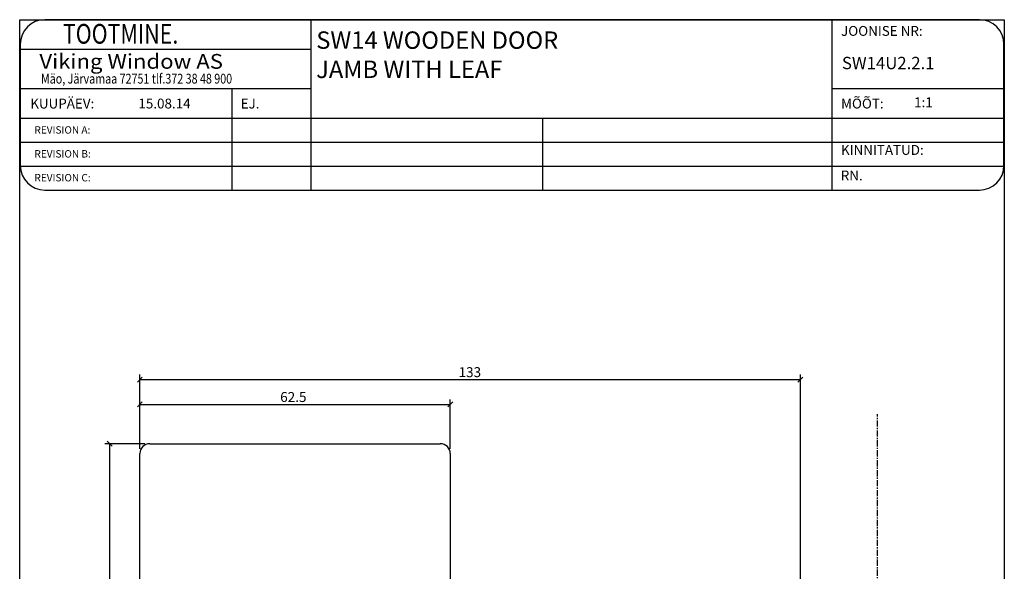
# Model space of a CAD drawing. Units: millimetres. Extents: x 248 to 1061, y 297 to 581.
# Drawn here: x 362 to 561, y 471 to 581 of the extents above; entities that cross this region are included whole.
import ezdxf

# ---------------------------------------------------------------- set-up
doc = ezdxf.new("R2010")
doc.units = ezdxf.units.MM
doc.linetypes.add('CENTER', pattern=[2, 1.25, -0.25, 0.25, -0.25])
doc.styles.add('ROMAND', font='romand', dxfattribs={"width": 0.8, "height": 4})
doc.styles.add('ROMANS', font='romans', dxfattribs={"height": 2})

msp = doc.modelspace()

# ---------------------------------------------------------------- linework, layer by layer
at = {"color": 7}
for p, q in [((362.36, 297.27), (362.36, 581.47)), ((362.36, 581.47), (560.58, 581.47)), ((525.87, 581.47), (367.43, 581.47)), ((420.98, 581.47), (420.98, 547.22)), ((525.87, 581.47), (525.87, 547.22)), ((555.56, 581.47), (525.87, 581.47)), ((560.58, 581.47), (560.58, 297.27)), ((362.49, 576.53), (362.49, 552.17)), ((362.49, 575.54), (420.98, 575.54)), ((560.51, 552.17), (560.51, 576.53)), ((362.49, 567.62), (420.98, 567.62)), ((405.07, 567.62), (405.07, 547.22)), ((525.87, 567.62), (560.51, 567.62)), ((362.49, 561.68), (560.51, 561.68)), ((467.61, 561.68), (467.61, 547.22)), ((362.49, 556.86), (560.51, 556.86)), ((362.49, 552.04), (560.5, 552.04)), ((367.43, 547.22), (525.87, 547.22)), ((525.87, 547.22), (555.56, 547.22)), ((386.55, 495.21), (386.55, 510.1)), ((519.54, 455.21), (519.54, 510.1)), ((386.55, 509.1), (519.54, 509.1)), ((386.55, 495.21), (386.55, 505.1)), ((386.55, 504.1), (449.04, 504.1)), ((449.04, 495.21), (449.04, 505.1)), ((387.55, 496.21), (379.47, 496.21)), ((380.47, 496.21), (380.47, 376.21)), ((388.55, 496.21), (447.04, 496.21)), ((386.55, 464.71), (386.55, 494.21)), ((449.04, 494.21), (449.04, 448.71))]:
    msp.add_line(p, q, dxfattribs=at)
at = {"color": 7, "linetype": 'ByBlock', "lineweight": -2}
for p, q in [((387.05, 509.6), (386.05, 508.6)), ((519.04, 508.6), (520.04, 509.6)), ((387.05, 504.6), (386.05, 503.6)), ((448.54, 503.6), (449.54, 504.6)), ((380.97, 495.71), (379.97, 496.71))]:
    msp.add_line(p, q, dxfattribs=at)
at = {"color": 7, "linetype": 'CENTER'}
msp.add_line((535.07, 445.65), (535.07, 502.12), dxfattribs=at)
at = {"color": 7}
for centre, radius, start, end in [((367.43, 576.53), 4.95, 90, 180), ((555.56, 576.53), 4.95, 0, 90), ((367.43, 552.17), 4.95, 180, 270), ((555.56, 552.17), 4.95, 270, 360), ((388.55, 494.21), 2, 90, 180), ((447.04, 494.21), 2, 0, 90)]:
    msp.add_arc(centre, radius, start, end, dxfattribs=at)

# ---------------------------------------------------------------- texts
for s, height, style, width, p in [('     TOOTMINE.', 3.9584, 'ROMAND', 0.8, (366.22, 576.66)), ('Viking Window AS', 2.9688, 'ROMANS', 1.1, (366.33, 571.61)), ('Mäo, Järvamaa 72751 tlf.372 38 48 900', 1.9792, 'ROMANS', 0.8, (366.65, 568.63))]:
    msp.add_text(s, height=height, dxfattribs=dict(at, style=style, width=width)).set_placement(p)
for s, height, p in [('SW14 WOODEN DOOR', 3.5, (422.07, 575.62)), ('JAMB WITH LEAF', 3.5, (422.05, 569.75)), ('133', 2, (450.71, 509.6)), ('62.5', 2, (414.8, 504.6))]:
    msp.add_text(s, height=height, dxfattribs=at).set_placement(p)
at = {"color": 7, "style": 'ROMANS'}
for s, height, p in [('JOONISE NR:', 1.9792, (527.72, 578.23)), ('SW14U2.2.1', 2.474, (527.89, 571.53)), ('KUUPÄEV:', 1.979, (364.49, 563.62)), ('15.08.14', 1.979, (386.27, 563.63)), ('EJ.', 1.979, (406.85, 563.62)), ('MÕÕT:', 1.979, (527.72, 563.62)), (' 1:1', 1.979, (541.82, 563.88)), ('REVISION A:', 1.4844, (365.33, 558.57)), ('REVISION B:', 1.4844, (365.33, 553.76)), ('KINNITATUD:', 1.9792, (527.69, 554.3)), ('RN.', 1.979, (527.66, 549.16)), ('REVISION C:', 1.4844, (365.33, 548.96))]:
    msp.add_text(s, height=height, dxfattribs=at).set_placement(p)

doc.saveas('drawing.dxf')
